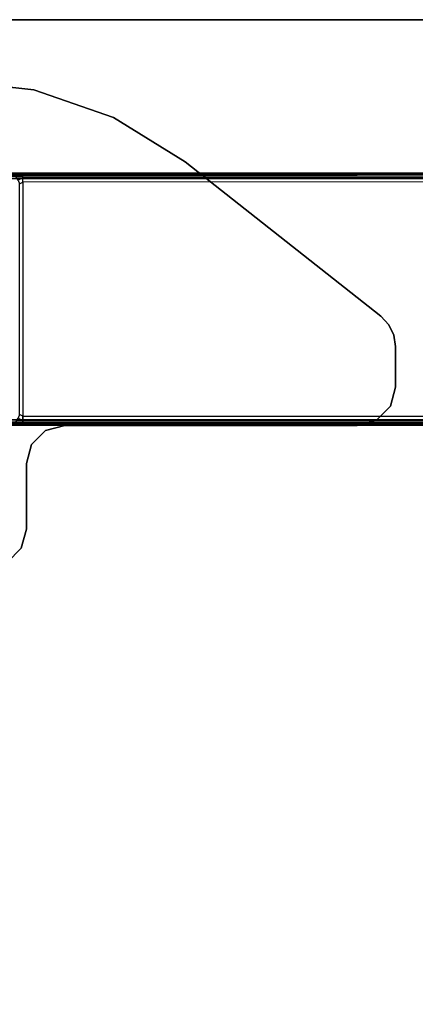
# Model space of a CAD drawing. Units: inches. Extents: x -15 to 147, y -6 to 126.
# Drawn here: x 18 to 23, y 115 to 125 of the extents above; entities that cross this region are included whole.
import ezdxf

# ---------------------------------------------------------------- set-up
doc = ezdxf.new("R2010")
doc.units = ezdxf.units.IN
doc.header["$MEASUREMENT"] = 0
for name, color, linetype in [('TABLE-LEGLOWER', 6, 'Continuous'), ('TABLE-LEGUPPER', 6, 'Continuous'), ('TABLE-TOP', 6, 'Continuous'), ('TABLE-TOPEDGE', 6, 'Continuous')]:
    doc.layers.add(name, color=color, linetype=linetype)

# ---------------------------------------------------------------- blocks, each defined once
blk = doc.blocks.new('UDV6GTS_3060L08E1_4T')
at = {"layer": 'TABLE-LEGLOWER'}
for points in [[(54.768, -28.181, 0.38), (54.768, -1.059, 0.38), (54.785, -1.059, 0.337), (54.785, -28.181, 0.337)], [(54.768, -1.059, 0.38), (54.802, -12.513, 1.342), (54.802, -16.726, 1.342), (54.768, -28.181, 0.38)], [(54.785, -28.181, 0.337), (54.785, -1.059, 0.337), (54.827, -1.059, 0.319), (54.827, -28.181, 0.319)], [(54.827, -1.059, 0.319), (57.306, -1.059, 0.319), (57.306, -28.181, 0.319), (54.827, -28.181, 0.319)], [(57.306, -28.181, 0.319), (57.306, -1.059, 0.319), (57.348, -1.059, 0.337), (57.348, -28.181, 0.337)], [(57.365, -28.181, 0.38), (57.331, -16.726, 1.342), (57.331, -12.513, 1.342), (57.365, -1.059, 0.38)], [(57.348, -28.181, 0.337), (57.348, -1.059, 0.337), (57.365, -1.059, 0.38), (57.365, -28.181, 0.38)], [(54.802, -12.513, 1.342), (54.802, -16.726, 1.342), (54.802, -16.65, 1.348), (54.802, -12.59, 1.348)], [(57.331, -12.59, 1.348), (57.331, -16.65, 1.348), (57.331, -16.726, 1.342), (57.331, -12.513, 1.342)], [(54.802, -16.65, 1.348), (54.802, -16.726, 1.342), (54.82, -16.727, 1.383), (54.814, -16.662, 1.385)], [(54.82, -16.727, 1.383), (54.814, -16.662, 1.385), (54.843, -16.679, 1.407), (54.82, -16.727, 1.383)], [(54.843, -16.679, 1.407), (54.82, -16.727, 1.383), (54.862, -16.727, 1.399), (54.88, -16.694, 1.41)], [(54.88, -16.694, 1.41), (57.253, -16.694, 1.41), (57.271, -16.727, 1.399), (54.862, -16.727, 1.399)], [(57.253, -16.694, 1.41), (57.271, -16.727, 1.399), (57.313, -16.727, 1.383), (57.29, -16.679, 1.407)], [(57.313, -16.727, 1.383), (57.29, -16.679, 1.407), (57.319, -16.662, 1.385), (57.313, -16.727, 1.383)], [(57.319, -16.662, 1.385), (57.313, -16.727, 1.383), (57.331, -16.726, 1.342), (57.331, -16.65, 1.348)], [(54.768, -28.181, 0.38), (54.768, -28.181, 0.38), (54.799, -28.15, 1.263), (54.802, -16.726, 1.342)], [(54.817, -28.15, 1.304), (54.82, -16.727, 1.383), (54.802, -16.726, 1.342), (54.799, -28.15, 1.263)], [(54.859, -28.15, 1.321), (54.862, -16.727, 1.399), (54.82, -16.727, 1.383), (54.817, -28.15, 1.304)], [(57.271, -16.727, 1.399), (54.862, -16.727, 1.399), (54.859, -28.15, 1.321), (57.274, -28.15, 1.321)], [(57.274, -28.15, 1.321), (57.271, -16.727, 1.399), (57.313, -16.727, 1.383), (57.316, -28.15, 1.304)], [(57.316, -28.15, 1.304), (57.313, -16.727, 1.383), (57.331, -16.726, 1.342), (57.334, -28.15, 1.263)], [(57.331, -16.726, 1.342), (57.334, -28.15, 1.263), (57.365, -28.181, 0.38)]]:
    blk.add_3dface(points, dxfattribs=at)
at = {"layer": 'TABLE-LEGUPPER'}
for points, invisible_edges in [([(53.308, -16.371, 26.283), (53.701, -16.764, 26.283), (54.375, -16.764, 26.283), (58.315, -15.98, 26.283)], 13), ([(58.315, -15.98, 26.059), (54.375, -16.764, 26.059), (53.701, -16.764, 26.059), (53.308, -16.371, 26.059)], 13), ([(58.315, -15.98, 26.283), (58.315, -15.98, 26.283), (54.375, -16.764, 26.283), (54.572, -16.817, 26.283)], 10), ([(54.572, -16.817, 26.059), (54.375, -16.764, 26.059), (58.315, -15.98, 26.059)], 10), ([(54.716, -16.961, 26.283), (58.218, -16.841, 26.283), (58.315, -15.98, 26.283), (54.572, -16.817, 26.283)], 5), ([(54.572, -16.817, 26.059), (58.315, -15.98, 26.059), (58.218, -16.841, 26.059), (54.716, -16.961, 26.059)], 5), ([(53.36, -16.567, 26.283), (53.505, -16.712, 26.283), (53.701, -16.764, 26.283), (53.308, -16.371, 26.283)], 4), ([(53.308, -16.371, 26.059), (53.701, -16.764, 26.059), (53.505, -16.712, 26.059), (53.36, -16.567, 26.059)], 1), ([(54.716, -16.961, 26.283), (54.769, -17.158, 26.283), (57.935, -17.659, 26.283), (58.218, -16.841, 26.283)], 10), ([(58.218, -16.841, 26.059), (57.935, -17.659, 26.059), (54.769, -17.158, 26.059), (54.716, -16.961, 26.059)], 10), ([(54.769, -20.164, 26.283), (55.89, -20.408, 26.283), (57.477, -18.395, 26.283), (54.769, -17.158, 26.283)], 5), ([(57.477, -18.395, 26.283), (57.477, -18.395, 26.283), (57.935, -17.659, 26.283), (54.769, -17.158, 26.283)], 12), ([(54.769, -17.158, 26.059), (57.477, -18.395, 26.059), (55.89, -20.408, 26.059), (54.769, -20.164, 26.059)], 5), ([(54.769, -17.158, 26.059), (57.935, -17.659, 26.059), (57.477, -18.395, 26.059)], 9), ([(55.804, -20.488, 26.283), (54.822, -20.361, 26.283), (54.769, -20.164, 26.283), (55.89, -20.408, 26.283)], 5), ([(55.89, -20.408, 26.059), (54.769, -20.164, 26.059), (54.822, -20.361, 26.059), (55.804, -20.488, 26.059)], 5), ([(54.966, -20.505, 26.283), (55.697, -20.54, 26.283), (55.804, -20.488, 26.283), (54.822, -20.361, 26.283)], 5), ([(54.822, -20.361, 26.059), (55.804, -20.488, 26.059), (55.697, -20.54, 26.059), (54.966, -20.505, 26.059)], 5), ([(55.581, -20.558, 26.283), (55.163, -20.558, 26.283), (54.966, -20.505, 26.283), (55.697, -20.54, 26.283)], 4), ([(55.697, -20.54, 26.059), (54.966, -20.505, 26.059), (55.163, -20.558, 26.059), (55.581, -20.558, 26.059)], 1)]:
    blk.add_3dface(points, dxfattribs=dict(at, invisible_edges=invisible_edges))
for points in [[(58.218, -16.841, 26.283), (58.218, -16.841, 26.059), (58.315, -15.98, 26.059), (58.315, -15.98, 26.283)], [(53.505, -16.712, 26.283), (53.505, -16.712, 26.059), (53.36, -16.567, 26.059), (53.36, -16.567, 26.283)], [(53.701, -16.764, 26.283), (53.701, -16.764, 26.059), (53.505, -16.712, 26.059), (53.505, -16.712, 26.283)], [(53.701, -16.764, 26.283), (53.701, -16.764, 26.059), (54.375, -16.764, 26.059), (54.375, -16.764, 26.283)], [(54.375, -16.764, 26.283), (54.375, -16.764, 26.059), (54.572, -16.817, 26.059), (54.572, -16.817, 26.283)], [(54.572, -16.817, 26.283), (54.572, -16.817, 26.059), (54.716, -16.961, 26.059), (54.716, -16.961, 26.283)], [(57.935, -17.659, 26.283), (57.935, -17.659, 26.059), (58.218, -16.841, 26.059), (58.218, -16.841, 26.283)], [(54.716, -16.961, 26.283), (54.716, -16.961, 26.059), (54.769, -17.158, 26.059), (54.769, -17.158, 26.283)], [(54.769, -17.158, 26.283), (54.769, -17.158, 26.059), (54.769, -20.164, 26.059), (54.769, -20.164, 26.283)], [(57.477, -18.395, 26.283), (57.477, -18.395, 26.059), (57.935, -17.659, 26.059), (57.935, -17.659, 26.283)], [(55.89, -20.408, 26.283), (55.89, -20.408, 26.059), (57.477, -18.395, 26.059), (57.477, -18.395, 26.283)], [(54.769, -20.164, 26.283), (54.769, -20.164, 26.059), (54.822, -20.361, 26.059), (54.822, -20.361, 26.283)], [(54.822, -20.361, 26.283), (54.822, -20.361, 26.059), (54.966, -20.505, 26.059), (54.966, -20.505, 26.283)], [(55.804, -20.488, 26.283), (55.804, -20.488, 26.059), (55.89, -20.408, 26.059), (55.89, -20.408, 26.283)], [(54.966, -20.505, 26.283), (54.966, -20.505, 26.059), (55.163, -20.558, 26.059), (55.163, -20.558, 26.283)], [(55.581, -20.558, 26.283), (55.581, -20.558, 26.059), (55.697, -20.54, 26.059), (55.697, -20.54, 26.283)], [(55.697, -20.54, 26.283), (55.697, -20.54, 26.059), (55.804, -20.488, 26.059), (55.804, -20.488, 26.283)], [(55.163, -20.558, 26.283), (55.163, -20.558, 26.059), (55.581, -20.558, 26.059), (55.581, -20.558, 26.283)]]:
    blk.add_3dface(points, dxfattribs=at)
at = {"layer": 'TABLE-TOP'}
for points in [[(1.06, 0, 27.408), (1.06, -28.88, 27.408), (58.94, -28.88, 27.408), (58.94, 0, 27.408)], [(58.94, -28.88, 26.283), (58.94, 0, 26.283), (1.06, 0, 26.283), (1.06, -28.88, 26.283)]]:
    blk.add_3dface(points, dxfattribs=at)
at = {"layer": 'TABLE-TOPEDGE', "invisible_edges": 1}
blk.add_3dface([(58.94, -28.88, 27.408), (58.94, -28.88, 26.283), (58.94, 0, 26.283), (58.94, 0, 27.408)], dxfattribs=at)

msp = doc.modelspace()

# ---------------------------------------------------------------- block references
at = {"rotation": 90}
msp.add_blockref('UDV6GTS_3060L08E1_4T', (1.74, 66), dxfattribs=at)

doc.saveas('drawing.dxf')
